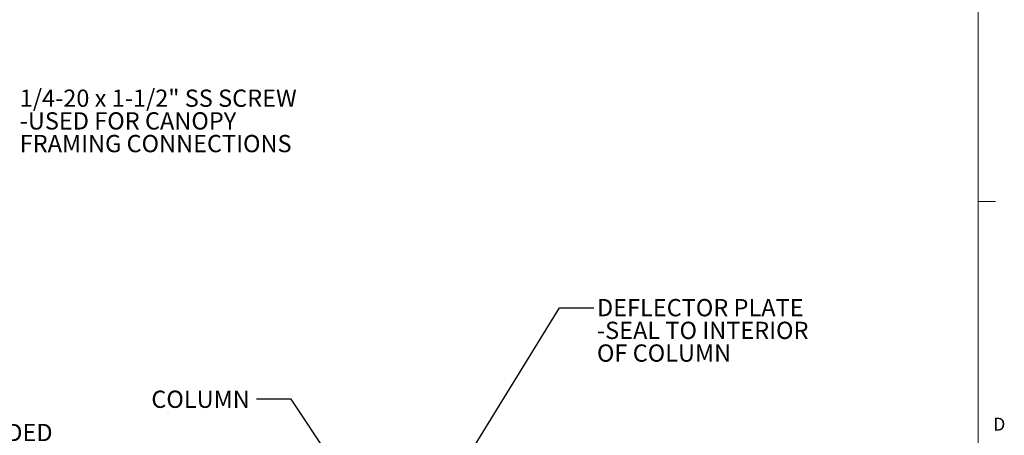
# Model space of a CAD drawing. Units: inches. Extents: x 0.3 to 33.8, y 0.2 to 21.6.
# Drawn here: x 26.6 to 33.7, y 12.7 to 15.7 of the extents above; entities that cross this region are included whole.
import ezdxf

# ---------------------------------------------------------------- set-up
doc = ezdxf.new("R2010")
doc.units = ezdxf.units.IN
doc.header["$MEASUREMENT"] = 0
doc.layers.add('SLD-0', color=179, linetype='Continuous')
doc.styles.add('SLDTEXTSTYLE0', font='TXT', dxfattribs={"width": 0.75})
doc.dimstyles.new('SLDDIMSTYLE4', dxfattribs={"dimtxt": 0.18, "dimasz": 0.13, "dimexe": 0, "dimexo": 0.0625, "dimgap": 0, "dimtad": 0, "dimtih": 1, "dimtoh": 1, "dimdec": 0, "dimrnd": 1e-09, "dimzin": 0, "dimdsep": 46, "dimlunit": 5, "dimtxsty": 'Standard', "dimsah": 1, "dimcen": 0.09, "dimadec": 0, "dimazin": 0, "dimtfac": 0.13, "dimtdec": 0, "dimtofl": 0, "dimtmove": 0, "dimatfit": 3, "dimfxl": 1, "dimfrac": 2, "dimtolj": 1, "dimtzin": 0, "dimarcsym": 0})

# ---------------------------------------------------------------- blocks, each defined once
blk = doc.blocks.new('SW_NOTE_7')
at = {"layer": 'SLD-0', "color": 0, "char_height": 0.125, "attachment_point": 1, "style": 'SLDTEXTSTYLE0'}
for s, insert in [('1/4-20 x 1-1/2" SS SCREW', (0.0207, 0.0662)), ('-USED FOR CANOPY', (0.0207, -0.0982)), ('FRAMING CONNECTIONS', (0.0207, -0.2625))]:
    blk.add_mtext(s, dxfattribs=dict(at, insert=insert))
blk = doc.blocks.new('SW_NOTE_10')
at = {"layer": 'SLD-0', "color": 0, "char_height": 0.125, "attachment_point": 1, "style": 'SLDTEXTSTYLE0'}
for s, insert in [('WELDED', (0.0237, 0.0623)), ('COLUMN', (0.0237, -0.1021)), ('BRACKET', (0.0237, -0.2664))]:
    blk.add_mtext(s, dxfattribs=dict(at, insert=insert))
blk = doc.blocks.new('SW_NOTE_33')
at = {"layer": 'SLD-0', "color": 0, "char_height": 0.125, "attachment_point": 1, "style": 'SLDTEXTSTYLE0'}
for s, insert in [('DEFLECTOR PLATE', (0.0218, 0.0636)), ('-SEAL TO INTERIOR', (0.0218, -0.1008)), ('OF COLUMN', (0.0218, -0.2651))]:
    blk.add_mtext(s, dxfattribs=dict(at, insert=insert))

msp = doc.modelspace()

# ---------------------------------------------------------------- linework, layer by layer
at = {"color": 7, "linetype": 'Continuous', "lineweight": 18}
for p, q in [((33.52287986, 0.41060071), (33.52287986, 21.41060071)), ((33.52287986, 14.41060071), (33.64787986, 14.41060071))]:
    msp.add_line(p, q, dxfattribs=at)

# ---------------------------------------------------------------- block references
at = {"layer": 'SLD-0'}
for name, p in [('SW_NOTE_7', (26.56353052, 15.1541806)), ('SW_NOTE_33', (30.74169415, 13.6399468)), ('SW_NOTE_10', (26.12047693, 12.7370148))]:
    msp.add_blockref(name, p, dxfattribs=at)

# ---------------------------------------------------------------- texts
at = {"color": 7, "linetype": 'Continuous', "lineweight": 0, "insert": (33.63229733, 12.84414886), "char_height": 0.09375, "attachment_point": 1, "style": 'SLDTEXTSTYLE0'}
msp.add_mtext('D', dxfattribs=at)
at = {"layer": 'SLD-0', "insert": (27.53714485, 13.04033923), "char_height": 0.125, "attachment_point": 1, "style": 'SLDTEXTSTYLE0'}
msp.add_mtext('COLUMN', dxfattribs=at)

# ---------------------------------------------------------------- leaders
at = {"layer": 'SLD-0'}
for points in [[(29.18151925, 11.51416356), (30.49169758, 13.6399468), (30.74169415, 13.6399468)], [(28.95600194, 12.36675613), (28.5490154, 12.97817055), (28.2990154, 12.97817055)]]:
    msp.add_leader(points, dimstyle='SLDDIMSTYLE4', dxfattribs=at)

doc.saveas('drawing.dxf')
